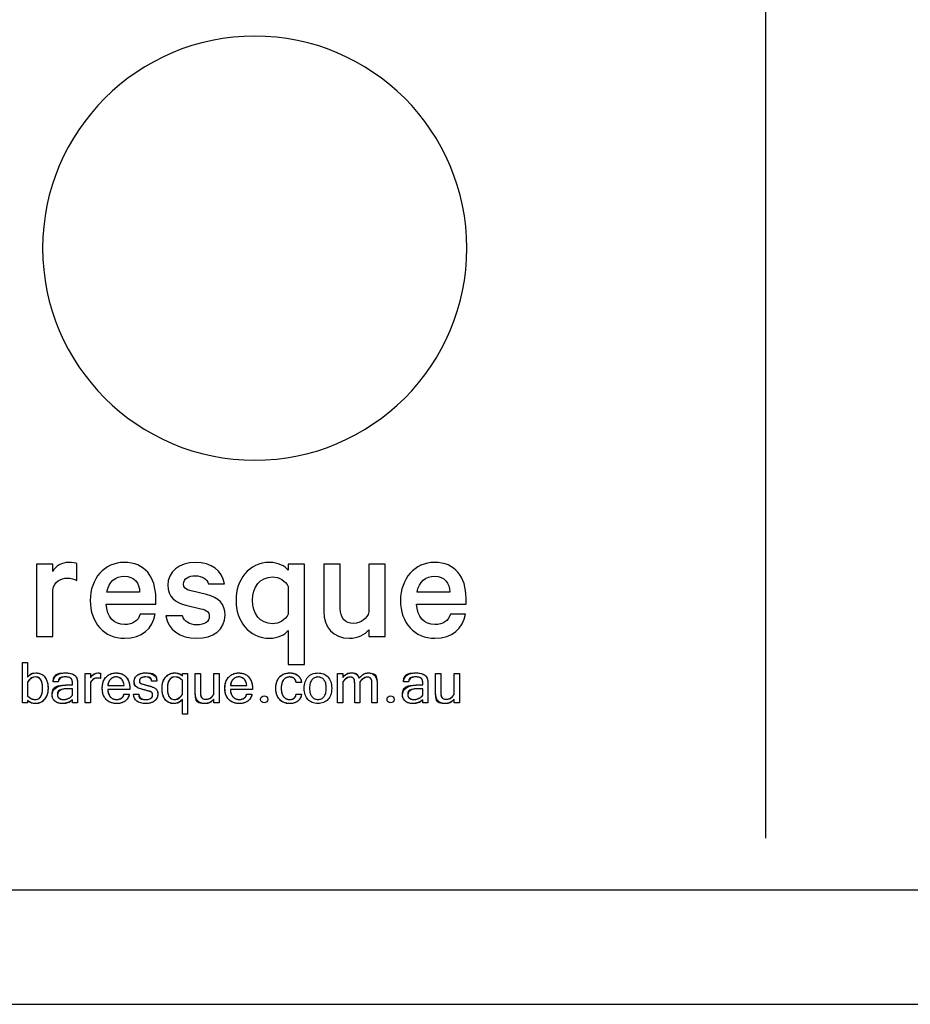
# Model space of a CAD drawing. Units: inches. Extents: x 0 to 11.7, y 0 to 8.3.
# Drawn here: x 1 to 2.5, y 0 to 1.7 of the extents above; entities that cross this region are included whole.
import ezdxf

# ---------------------------------------------------------------- set-up
doc = ezdxf.new("R2010")
doc.units = ezdxf.units.IN
doc.header["$MEASUREMENT"] = 0
doc.layers.add('DV1_0', color=179, linetype='Continuous')
doc.layers.add('FORMAT', color=7, linetype='Continuous')

# ---------------------------------------------------------------- blocks, each defined once
blk = doc.blocks.new('1_BARESQUE_BLACK_LOGO')
at = {"layer": 'DV1_0', "color": 179, "linetype": 'Continuous'}
for p, q in [((8.578, 7.317), (7.781, 7.317)), ((7.781, 7.317), (7.781, 3.776)), ((8.578, 6.95), (8.578, 7.317)), ((9.759, 6.512), (9.759, 7.333)), ((20.854, 7.317), (20.056, 7.317)), ((20.056, 7.317), (20.056, 7.015)), ((20.854, 2.42), (20.854, 7.317)), ((22.592, 7.317), (21.794, 7.317)), ((21.794, 7.317), (21.794, 5.012)), ((22.592, 5.148), (22.592, 7.317)), ((24.786, 7.317), (23.988, 7.317)), ((23.988, 7.317), (23.988, 4.988)), ((24.786, 3.776), (24.786, 7.317)), ((16.164, 6.352), (16.945, 6.352)), ((8.578, 3.776), (8.578, 6.065)), ((12.814, 5.946), (11.21, 5.946)), ((16.068, 5.834), (15.318, 6.009)), ((20.056, 6.217), (20.056, 4.877)), ((27.936, 5.946), (26.333, 5.946)), ((11.187, 5.364), (13.603, 5.364)), ((13.603, 5.364), (13.603, 5.65)), ((15.063, 5.315), (15.797, 5.14)), ((26.309, 5.364), (28.726, 5.364)), ((28.726, 5.364), (28.726, 5.65)), ((13.571, 4.877), (12.838, 4.877)), ((28.694, 4.877), (27.96, 4.877)), ((14.903, 4.797), (14.09, 4.797)), ((20.056, 4.079), (20.056, 2.42)), ((23.988, 4.111), (23.988, 3.776)), ((7.781, 3.776), (8.578, 3.776)), ((23.988, 3.776), (24.786, 3.776)), ((7.101, 0.548), (7.101, 2.518)), ((7.101, 2.518), (7.356, 2.518)), ((7.101, 0.548), (7.101, 2.518)), ((7.101, 2.518), (7.356, 2.518)), ((7.356, 2.518), (7.356, 1.805)), ((7.356, 2.518), (7.356, 1.805)), ((20.056, 2.42), (20.854, 2.42)), ((10.166, 0.548), (10.166, 1.975)), ((10.166, 1.975), (10.421, 1.975)), ((10.166, 0.548), (10.166, 1.975)), ((10.166, 1.975), (10.421, 1.975)), ((10.421, 1.975), (10.421, 1.775)), ((10.421, 1.975), (10.421, 1.775)), ((10.908, 1.996), (10.908, 1.743)), ((10.908, 1.996), (10.908, 1.743)), ((14.902, 1.865), (14.902, 1.975)), ((14.902, 1.975), (15.154, 1.975)), ((14.902, 1.865), (14.902, 1.975)), ((14.902, 1.975), (15.154, 1.975)), ((15.154, 1.975), (15.154, 0)), ((15.154, 1.975), (15.154, 0)), ((15.523, 1.041), (15.523, 1.975)), ((15.523, 1.975), (15.779, 1.975)), ((15.523, 1.041), (15.523, 1.975)), ((15.523, 1.975), (15.779, 1.975)), ((15.779, 1.975), (15.779, 1.051)), ((15.779, 1.975), (15.779, 1.051)), ((16.434, 0.953), (16.434, 1.975)), ((16.434, 1.975), (16.687, 1.975)), ((16.434, 0.953), (16.434, 1.975)), ((16.434, 1.975), (16.687, 1.975)), ((16.687, 1.975), (16.687, 0.548)), ((16.687, 1.975), (16.687, 0.548)), ((22.458, 0.548), (22.458, 1.975)), ((22.458, 1.975), (22.714, 1.975)), ((22.458, 0.548), (22.458, 1.975)), ((22.458, 1.975), (22.714, 1.975)), ((22.714, 1.975), (22.714, 1.792)), ((22.714, 1.975), (22.714, 1.792)), ((27.236, 1.041), (27.236, 1.975)), ((27.236, 1.975), (27.491, 1.975)), ((27.236, 1.041), (27.236, 1.975)), ((27.236, 1.975), (27.491, 1.975)), ((27.491, 1.975), (27.491, 1.051)), ((27.491, 1.975), (27.491, 1.051)), ((28.147, 0.953), (28.147, 1.975)), ((28.147, 1.975), (28.399, 1.975)), ((28.147, 0.953), (28.147, 1.975)), ((28.147, 1.975), (28.399, 1.975)), ((28.399, 1.975), (28.399, 0.548)), ((28.399, 1.975), (28.399, 0.548)), ((7.356, 1.565), (7.356, 0.887)), ((7.356, 1.565), (7.356, 0.887)), ((8.847, 1.566), (8.593, 1.566)), ((8.847, 1.566), (8.593, 1.566)), ((9.791, 1.47), (9.791, 0.548)), ((9.791, 1.47), (9.791, 0.548)), ((10.421, 1.556), (10.421, 0.548)), ((10.421, 1.556), (10.421, 0.548)), ((13.654, 1.608), (13.4, 1.608)), ((13.654, 1.608), (13.4, 1.608)), ((14.902, 0.958), (14.902, 1.636)), ((14.902, 0.958), (14.902, 1.636)), ((20.703, 1.548), (20.44, 1.548)), ((20.703, 1.548), (20.44, 1.548)), ((22.714, 1.57), (22.714, 0.548)), ((22.714, 1.57), (22.714, 0.548)), ((23.297, 0.548), (23.297, 1.47)), ((23.297, 0.548), (23.297, 1.47)), ((23.551, 1.57), (23.551, 0.548)), ((23.551, 1.57), (23.551, 0.548)), ((24.136, 0.548), (24.136, 1.47)), ((24.136, 0.548), (24.136, 1.47)), ((24.39, 1.48), (24.39, 0.548)), ((24.39, 1.48), (24.39, 0.548)), ((25.922, 1.566), (25.668, 1.566)), ((25.922, 1.566), (25.668, 1.566)), ((26.866, 1.47), (26.866, 0.548)), ((26.866, 1.47), (26.866, 0.548)), ((9.539, 1.239), (9.365, 1.239)), ((9.539, 1.239), (9.365, 1.239)), ((9.415, 1.425), (9.539, 1.425)), ((9.415, 1.425), (9.539, 1.425)), ((9.539, 0.924), (9.539, 1.239)), ((9.539, 0.924), (9.539, 1.239)), ((12.333, 1.2), (11.258, 1.2)), ((12.333, 1.2), (11.258, 1.2)), ((11.263, 1.399), (12.066, 1.399)), ((11.263, 1.399), (12.066, 1.399)), ((12.045, 0.974), (12.308, 0.974)), ((12.045, 0.974), (12.308, 0.974)), ((12.333, 1.26), (12.333, 1.2)), ((12.333, 1.26), (12.333, 1.2)), ((12.515, 0.974), (12.77, 0.974)), ((12.515, 0.974), (12.77, 0.974)), ((18.311, 1.2), (17.235, 1.2)), ((18.311, 1.2), (17.235, 1.2)), ((17.241, 1.399), (18.043, 1.399)), ((17.241, 1.399), (18.043, 1.399)), ((18.023, 0.974), (18.285, 0.974)), ((18.023, 0.974), (18.285, 0.974)), ((18.311, 1.26), (18.311, 1.2)), ((18.311, 1.26), (18.311, 1.2)), ((20.44, 0.974), (20.703, 0.974)), ((20.44, 0.974), (20.703, 0.974)), ((26.614, 1.239), (26.44, 1.239)), ((26.614, 1.239), (26.44, 1.239)), ((26.49, 1.425), (26.614, 1.425)), ((26.49, 1.425), (26.614, 1.425)), ((26.614, 0.924), (26.614, 1.239)), ((26.614, 0.924), (26.614, 1.239)), ((7.356, 0.548), (7.101, 0.548)), ((7.356, 0.548), (7.101, 0.548)), ((7.356, 0.658), (7.356, 0.548)), ((7.356, 0.658), (7.356, 0.548)), ((9.539, 0.548), (9.539, 0.695)), ((9.539, 0.548), (9.539, 0.695)), ((9.791, 0.548), (9.539, 0.548)), ((9.791, 0.548), (9.539, 0.548)), ((10.421, 0.548), (10.166, 0.548)), ((10.421, 0.548), (10.166, 0.548)), ((14.902, 0), (14.902, 0.719)), ((14.902, 0), (14.902, 0.719)), ((16.434, 0.548), (16.434, 0.729)), ((16.434, 0.548), (16.434, 0.729)), ((16.687, 0.548), (16.434, 0.548)), ((16.687, 0.548), (16.434, 0.548)), ((22.714, 0.548), (22.458, 0.548)), ((22.714, 0.548), (22.458, 0.548)), ((23.551, 0.548), (23.297, 0.548)), ((23.551, 0.548), (23.297, 0.548)), ((24.39, 0.548), (24.136, 0.548)), ((24.39, 0.548), (24.136, 0.548)), ((26.614, 0.548), (26.614, 0.695)), ((26.614, 0.548), (26.614, 0.695)), ((26.866, 0.548), (26.614, 0.548)), ((26.866, 0.548), (26.614, 0.548)), ((28.147, 0.548), (28.147, 0.729)), ((28.147, 0.548), (28.147, 0.729)), ((28.399, 0.548), (28.147, 0.548)), ((28.399, 0.548), (28.147, 0.548)), ((15.154, 0), (14.902, 0)), ((15.154, 0), (14.902, 0))]:
    blk.add_line(p, q, dxfattribs=at)
for points, knots in [([(18.424, 33.054), (12.723, 33.054), (8.085, 28.416), (8.085, 22.715), (8.085, 17.014), (12.723, 12.376), (18.424, 12.376)], [0, 0, 0, 0, 0.5, 0.5, 0.5, 1, 1, 1, 1]), ([(18.424, 12.376), (24.125, 12.376), (28.763, 17.014), (28.763, 22.715), (28.763, 28.416), (24.125, 33.054), (18.424, 33.054)], [0, 0, 0, 0, 0.5, 0.5, 0.5, 1, 1, 1, 1]), ([(21.021, 1.812), (21.079, 1.876), (21.149, 1.924), (21.232, 1.957), (21.314, 1.99), (21.405, 2.006), (21.505, 2.006)], [0, 0, 0, 0, 0.5, 0.5, 0.5, 1, 1, 1, 1]), ([(21.021, 1.812), (21.079, 1.876), (21.149, 1.924), (21.232, 1.957), (21.314, 1.99), (21.405, 2.006), (21.505, 2.006)], [0, 0, 0, 0, 0.5, 0.5, 0.5, 1, 1, 1, 1]), ([(21.019, 0.708), (20.96, 0.772), (20.915, 0.85), (20.883, 0.942), (20.851, 1.034), (20.836, 1.14), (20.836, 1.26), (20.836, 1.379), (20.852, 1.486), (20.884, 1.578)], [0, 0, 0, 0, 0.333333, 0.333333, 0.333333, 0.666667, 0.666667, 0.666667, 1, 1, 1, 1]), ([(21.019, 0.708), (20.96, 0.772), (20.915, 0.85), (20.883, 0.942), (20.851, 1.034), (20.836, 1.14), (20.836, 1.26), (20.836, 1.379), (20.852, 1.486), (20.884, 1.578)], [0, 0, 0, 0, 0.333333, 0.333333, 0.333333, 0.666667, 0.666667, 0.666667, 1, 1, 1, 1]), ([(21.127, 1.501), (21.106, 1.432), (21.096, 1.352), (21.096, 1.26), (21.096, 1.17), (21.106, 1.091), (21.126, 1.023)], [0, 0, 0, 0, 0.5, 0.5, 0.5, 1, 1, 1, 1]), ([(21.127, 1.501), (21.106, 1.432), (21.096, 1.352), (21.096, 1.26), (21.096, 1.17), (21.106, 1.091), (21.126, 1.023)], [0, 0, 0, 0, 0.5, 0.5, 0.5, 1, 1, 1, 1]), ([(21.341, 1.775), (21.291, 1.752), (21.247, 1.718), (21.211, 1.673), (21.175, 1.627), (21.147, 1.57), (21.127, 1.501)], [0, 0, 0, 0, 0.5, 0.5, 0.5, 1, 1, 1, 1]), ([(21.341, 1.775), (21.291, 1.752), (21.247, 1.718), (21.211, 1.673), (21.175, 1.627), (21.147, 1.57), (21.127, 1.501)], [0, 0, 0, 0, 0.5, 0.5, 0.5, 1, 1, 1, 1]), ([(21.669, 1.775), (21.62, 1.798), (21.565, 1.81), (21.505, 1.81), (21.446, 1.81), (21.391, 1.798), (21.341, 1.775)], [0, 0, 0, 0, 0.5, 0.5, 0.5, 1, 1, 1, 1]), ([(21.669, 1.775), (21.62, 1.798), (21.565, 1.81), (21.505, 1.81), (21.446, 1.81), (21.391, 1.798), (21.341, 1.775)], [0, 0, 0, 0, 0.5, 0.5, 0.5, 1, 1, 1, 1]), ([(21.884, 1.023), (21.903, 1.091), (21.913, 1.17), (21.913, 1.26), (21.913, 1.352), (21.903, 1.432), (21.883, 1.501)], [0, 0, 0, 0, 0.5, 0.5, 0.5, 1, 1, 1, 1]), ([(21.884, 1.023), (21.903, 1.091), (21.913, 1.17), (21.913, 1.26), (21.913, 1.352), (21.903, 1.432), (21.883, 1.501)], [0, 0, 0, 0, 0.5, 0.5, 0.5, 1, 1, 1, 1]), ([(22.128, 1.576), (22.159, 1.484), (22.175, 1.378), (22.175, 1.26), (22.175, 1.143), (22.159, 1.038), (22.128, 0.945)], [0, 0, 0, 0, 0.5, 0.5, 0.5, 1, 1, 1, 1]), ([(22.128, 1.576), (22.159, 1.484), (22.175, 1.378), (22.175, 1.26), (22.175, 1.143), (22.159, 1.038), (22.128, 0.945)], [0, 0, 0, 0, 0.5, 0.5, 0.5, 1, 1, 1, 1]), ([(18.762, 0.599), (18.728, 0.633), (18.711, 0.673), (18.711, 0.72), (18.711, 0.768), (18.728, 0.808), (18.762, 0.842)], [0, 0, 0, 0, 0.5, 0.5, 0.5, 1, 1, 1, 1]), ([(18.762, 0.599), (18.728, 0.633), (18.711, 0.673), (18.711, 0.72), (18.711, 0.768), (18.728, 0.808), (18.762, 0.842)], [0, 0, 0, 0, 0.5, 0.5, 0.5, 1, 1, 1, 1]), ([(18.762, 0.842), (18.796, 0.876), (18.837, 0.893), (18.884, 0.893), (18.931, 0.893), (18.971, 0.876), (19.006, 0.842)], [0, 0, 0, 0, 0.5, 0.5, 0.5, 1, 1, 1, 1]), ([(18.762, 0.842), (18.796, 0.876), (18.837, 0.893), (18.884, 0.893), (18.931, 0.893), (18.971, 0.876), (19.006, 0.842)], [0, 0, 0, 0, 0.5, 0.5, 0.5, 1, 1, 1, 1]), ([(19.057, 0.72), (19.057, 0.673), (19.039, 0.633), (19.006, 0.599), (18.971, 0.565), (18.931, 0.548), (18.884, 0.548), (18.837, 0.548), (18.796, 0.565), (18.762, 0.599)], [0, 0, 0, 0, 0.333333, 0.333333, 0.333333, 0.666667, 0.666667, 0.666667, 1, 1, 1, 1]), ([(19.057, 0.72), (19.057, 0.673), (19.039, 0.633), (19.006, 0.599), (18.971, 0.565), (18.931, 0.548), (18.884, 0.548), (18.837, 0.548), (18.796, 0.565), (18.762, 0.599)], [0, 0, 0, 0, 0.333333, 0.333333, 0.333333, 0.666667, 0.666667, 0.666667, 1, 1, 1, 1]), ([(21.781, 0.565), (21.699, 0.531), (21.607, 0.514), (21.505, 0.514), (21.404, 0.514), (21.312, 0.53), (21.23, 0.564), (21.148, 0.597), (21.077, 0.645), (21.019, 0.708)], [0, 0, 0, 0, 0.333333, 0.333333, 0.333333, 0.666667, 0.666667, 0.666667, 1, 1, 1, 1]), ([(21.781, 0.565), (21.699, 0.531), (21.607, 0.514), (21.505, 0.514), (21.404, 0.514), (21.312, 0.53), (21.23, 0.564), (21.148, 0.597), (21.077, 0.645), (21.019, 0.708)], [0, 0, 0, 0, 0.333333, 0.333333, 0.333333, 0.666667, 0.666667, 0.666667, 1, 1, 1, 1]), ([(24.924, 0.599), (24.89, 0.633), (24.873, 0.673), (24.873, 0.72), (24.873, 0.768), (24.89, 0.808), (24.924, 0.842)], [0, 0, 0, 0, 0.5, 0.5, 0.5, 1, 1, 1, 1]), ([(24.924, 0.599), (24.89, 0.633), (24.873, 0.673), (24.873, 0.72), (24.873, 0.768), (24.89, 0.808), (24.924, 0.842)], [0, 0, 0, 0, 0.5, 0.5, 0.5, 1, 1, 1, 1]), ([(24.924, 0.842), (24.958, 0.876), (24.998, 0.893), (25.045, 0.893), (25.093, 0.893), (25.133, 0.876), (25.167, 0.842)], [0, 0, 0, 0, 0.5, 0.5, 0.5, 1, 1, 1, 1]), ([(24.924, 0.842), (24.958, 0.876), (24.998, 0.893), (25.045, 0.893), (25.093, 0.893), (25.133, 0.876), (25.167, 0.842)], [0, 0, 0, 0, 0.5, 0.5, 0.5, 1, 1, 1, 1]), ([(25.218, 0.72), (25.218, 0.673), (25.201, 0.633), (25.167, 0.599), (25.133, 0.565), (25.093, 0.548), (25.045, 0.548), (24.998, 0.548), (24.958, 0.565), (24.924, 0.599)], [0, 0, 0, 0, 0.333333, 0.333333, 0.333333, 0.666667, 0.666667, 0.666667, 1, 1, 1, 1]), ([(25.218, 0.72), (25.218, 0.673), (25.201, 0.633), (25.167, 0.599), (25.133, 0.565), (25.093, 0.548), (25.045, 0.548), (24.998, 0.548), (24.958, 0.565), (24.924, 0.599)], [0, 0, 0, 0, 0.333333, 0.333333, 0.333333, 0.666667, 0.666667, 0.666667, 1, 1, 1, 1])]:
    blk.add_open_spline(points, degree=3, knots=knots, dxfattribs=at)
for points in [[(9.368, 7.397), (9.025, 7.397), (8.714, 7.214), (8.578, 6.95)], [(9.759, 7.333), (9.703, 7.365), (9.544, 7.397), (9.368, 7.397)], [(12.064, 7.397), (11.099, 7.397), (10.405, 6.6), (10.405, 5.539)], [(13.603, 5.65), (13.603, 6.687), (13.061, 7.397), (12.064, 7.397)], [(15.526, 7.397), (14.752, 7.397), (14.186, 6.927), (14.186, 6.289)], [(16.945, 6.352), (16.826, 6.998), (16.355, 7.397), (15.526, 7.397)], [(19.155, 7.397), (18.118, 7.397), (17.511, 6.536), (17.511, 5.547)], [(20.056, 7.015), (19.896, 7.214), (19.545, 7.397), (19.155, 7.397)], [(27.187, 7.397), (26.221, 7.397), (25.527, 6.6), (25.527, 5.539)], [(28.726, 5.65), (28.726, 6.687), (28.183, 7.397), (27.187, 7.397)], [(11.21, 5.946), (11.306, 6.456), (11.633, 6.727), (12.072, 6.727)], [(12.072, 6.727), (12.558, 6.727), (12.806, 6.377), (12.814, 5.946)], [(14.951, 6.336), (14.951, 6.616), (15.238, 6.743), (15.517, 6.743)], [(15.517, 6.743), (15.885, 6.743), (16.092, 6.584), (16.164, 6.352)], [(26.333, 5.946), (26.429, 6.456), (26.755, 6.727), (27.194, 6.727)], [(27.194, 6.727), (27.681, 6.727), (27.928, 6.377), (27.936, 5.946)], [(8.578, 6.065), (8.658, 6.448), (8.961, 6.631), (9.288, 6.631)], [(9.288, 6.631), (9.456, 6.631), (9.647, 6.592), (9.759, 6.512)], [(14.186, 6.289), (14.186, 5.706), (14.56, 5.435), (15.063, 5.315)], [(15.318, 6.009), (15.063, 6.073), (14.951, 6.177), (14.951, 6.336)], [(18.309, 5.547), (18.309, 6.201), (18.676, 6.687), (19.29, 6.687)], [(19.29, 6.687), (19.617, 6.687), (19.92, 6.496), (20.056, 6.217)], [(16.977, 4.829), (16.977, 5.347), (16.674, 5.69), (16.068, 5.834)], [(10.405, 5.539), (10.405, 4.446), (11.091, 3.696), (12.08, 3.696)], [(12.08, 4.366), (11.569, 4.366), (11.21, 4.741), (11.187, 5.364)], [(17.511, 5.547), (17.511, 4.558), (18.118, 3.696), (19.155, 3.696)], [(19.29, 4.406), (18.676, 4.406), (18.309, 4.892), (18.309, 5.547)], [(25.527, 5.539), (25.527, 4.446), (26.213, 3.696), (27.202, 3.696)], [(27.202, 4.366), (26.692, 4.366), (26.333, 4.741), (26.309, 5.364)], [(12.08, 3.696), (12.933, 3.696), (13.452, 4.175), (13.571, 4.877)], [(12.838, 4.877), (12.75, 4.534), (12.463, 4.366), (12.08, 4.366)], [(15.597, 3.696), (16.395, 3.696), (16.977, 4.127), (16.977, 4.829)], [(15.797, 5.14), (16.092, 5.068), (16.211, 4.964), (16.211, 4.773)], [(20.056, 4.877), (19.92, 4.597), (19.617, 4.406), (19.29, 4.406)], [(21.794, 5.012), (21.794, 4.23), (22.233, 3.696), (23.039, 3.696)], [(23.254, 4.422), (22.799, 4.422), (22.592, 4.709), (22.592, 5.148)], [(23.988, 4.988), (23.9, 4.637), (23.597, 4.422), (23.254, 4.422)], [(27.202, 3.696), (28.056, 3.696), (28.574, 4.175), (28.694, 4.877)], [(27.96, 4.877), (27.872, 4.534), (27.585, 4.366), (27.202, 4.366)], [(14.09, 4.797), (14.194, 4.111), (14.768, 3.696), (15.597, 3.696)], [(15.605, 4.35), (15.254, 4.35), (14.991, 4.502), (14.903, 4.797)], [(16.211, 4.773), (16.211, 4.494), (15.972, 4.35), (15.605, 4.35)], [(19.155, 3.696), (19.545, 3.696), (19.896, 3.88), (20.056, 4.079)], [(23.039, 3.696), (23.454, 3.696), (23.797, 3.888), (23.988, 4.111)], [(7.356, 1.805), (7.468, 1.939), (7.604, 2.006), (7.764, 2.006)], [(7.356, 1.805), (7.468, 1.939), (7.604, 2.006), (7.764, 2.006), (7.857, 2.006), (7.94, 1.989), (8.012, 1.954), (8.085, 1.92), (8.146, 1.871), (8.196, 1.807), (8.246, 1.743), (8.284, 1.666), (8.311, 1.575), (8.337, 1.484), (8.35, 1.384), (8.35, 1.272), (8.35, 1.156), (8.335, 1.051), (8.304, 0.957), (8.274, 0.864), (8.232, 0.784), (8.178, 0.719), (8.124, 0.653), (8.06, 0.603), (7.986, 0.567), (7.912, 0.532), (7.832, 0.514), (7.746, 0.514), (7.593, 0.514), (7.463, 0.562), (7.356, 0.658)], [(7.764, 2.006), (7.857, 2.006), (7.94, 1.989), (8.012, 1.954)], [(8.012, 1.954), (8.085, 1.92), (8.146, 1.871), (8.196, 1.807)], [(8.593, 1.566), (8.612, 1.86), (8.817, 2.006), (9.209, 2.006)], [(8.593, 1.566), (8.612, 1.86), (8.817, 2.006), (9.209, 2.006), (9.392, 2.006), (9.535, 1.97), (9.638, 1.898), (9.74, 1.826), (9.791, 1.684), (9.791, 1.47)], [(9.209, 2.006), (9.392, 2.006), (9.535, 1.97), (9.638, 1.898)], [(10.421, 1.775), (10.526, 1.929), (10.649, 2.006), (10.792, 2.006)], [(10.421, 1.775), (10.526, 1.929), (10.649, 2.006), (10.792, 2.006), (10.828, 2.006), (10.867, 2.003), (10.908, 1.996)], [(10.792, 2.006), (10.828, 2.006), (10.867, 2.003), (10.908, 1.996)], [(11.692, 0.514), (11.587, 0.514), (11.491, 0.531), (11.406, 0.565), (11.32, 0.598), (11.247, 0.647), (11.186, 0.711), (11.125, 0.775), (11.078, 0.853), (11.044, 0.945), (11.011, 1.038), (10.994, 1.143), (10.994, 1.26), (10.994, 1.377), (11.011, 1.482), (11.043, 1.574), (11.076, 1.667), (11.122, 1.745), (11.181, 1.809), (11.239, 1.872), (11.31, 1.921), (11.392, 1.955), (11.474, 1.989), (11.565, 2.006), (11.664, 2.006), (11.765, 2.006), (11.857, 1.99), (11.939, 1.956), (12.021, 1.923), (12.092, 1.874), (12.151, 1.81), (12.209, 1.747), (12.255, 1.668), (12.286, 1.576), (12.318, 1.484), (12.333, 1.378), (12.333, 1.26)], [(11.181, 1.809), (11.239, 1.872), (11.31, 1.921), (11.392, 1.955)], [(11.392, 1.955), (11.474, 1.989), (11.565, 2.006), (11.664, 2.006)], [(11.664, 2.006), (11.765, 2.006), (11.857, 1.99), (11.939, 1.956)], [(11.939, 1.956), (12.021, 1.923), (12.092, 1.874), (12.151, 1.81)], [(12.77, 0.974), (12.77, 0.8), (12.888, 0.713), (13.124, 0.713), (13.23, 0.713), (13.31, 0.736), (13.366, 0.779), (13.421, 0.823), (13.449, 0.877), (13.449, 0.943), (13.449, 0.975), (13.443, 1.001), (13.432, 1.022), (13.421, 1.043), (13.4, 1.061), (13.37, 1.078), (13.339, 1.095), (13.297, 1.111), (13.243, 1.126), (13.189, 1.142), (13.119, 1.16), (13.032, 1.181), (12.863, 1.224), (12.741, 1.271), (12.665, 1.322), (12.588, 1.375), (12.549, 1.466), (12.549, 1.596), (12.549, 1.656), (12.562, 1.71), (12.587, 1.76), (12.612, 1.81), (12.649, 1.853), (12.695, 1.89), (12.742, 1.926), (12.798, 1.954), (12.863, 1.975), (12.929, 1.996), (13.001, 2.006), (13.081, 2.006), (13.454, 2.006), (13.645, 1.873), (13.654, 1.608)], [(12.695, 1.89), (12.742, 1.926), (12.798, 1.954), (12.863, 1.975)], [(12.863, 1.975), (12.929, 1.996), (13.001, 2.006), (13.081, 2.006)], [(13.081, 2.006), (13.454, 2.006), (13.645, 1.873), (13.654, 1.608)], [(14.902, 0.719), (14.788, 0.582), (14.652, 0.514), (14.493, 0.514), (14.399, 0.514), (14.316, 0.531), (14.243, 0.566), (14.17, 0.601), (14.109, 0.651), (14.059, 0.715), (14.009, 0.78), (13.971, 0.857), (13.945, 0.947), (13.919, 1.037), (13.906, 1.138), (13.906, 1.25), (13.906, 1.366), (13.921, 1.47), (13.952, 1.563), (13.982, 1.656), (14.024, 1.736), (14.078, 1.801), (14.131, 1.867), (14.195, 1.917), (14.269, 1.953), (14.344, 1.988), (14.424, 2.006), (14.51, 2.006), (14.665, 2.006), (14.796, 1.959), (14.902, 1.865)], [(14.078, 1.801), (14.131, 1.867), (14.195, 1.917), (14.269, 1.953)], [(14.269, 1.953), (14.344, 1.988), (14.424, 2.006), (14.51, 2.006)], [(14.51, 2.006), (14.665, 2.006), (14.796, 1.959), (14.902, 1.865)], [(17.669, 0.514), (17.564, 0.514), (17.469, 0.531), (17.383, 0.565), (17.297, 0.598), (17.224, 0.647), (17.163, 0.711), (17.102, 0.775), (17.055, 0.853), (17.022, 0.945), (16.988, 1.038), (16.972, 1.143), (16.972, 1.26), (16.972, 1.377), (16.988, 1.482), (17.02, 1.574), (17.054, 1.667), (17.099, 1.745), (17.158, 1.809), (17.217, 1.872), (17.287, 1.921), (17.369, 1.955), (17.451, 1.989), (17.542, 2.006), (17.641, 2.006), (17.742, 2.006), (17.834, 1.99), (17.916, 1.956), (17.999, 1.923), (18.069, 1.874), (18.128, 1.81), (18.187, 1.747), (18.232, 1.668), (18.263, 1.576), (18.295, 1.484), (18.311, 1.378), (18.311, 1.26)], [(17.158, 1.809), (17.217, 1.872), (17.287, 1.921), (17.369, 1.955)], [(17.369, 1.955), (17.451, 1.989), (17.542, 2.006), (17.641, 2.006)], [(17.641, 2.006), (17.742, 2.006), (17.834, 1.99), (17.916, 1.956)], [(17.916, 1.956), (17.999, 1.923), (18.069, 1.874), (18.128, 1.81)], [(20.126, 0.514), (20.025, 0.514), (19.933, 0.53), (19.851, 0.564), (19.769, 0.597), (19.698, 0.645), (19.64, 0.708), (19.581, 0.772), (19.536, 0.85), (19.504, 0.942), (19.472, 1.034), (19.457, 1.14), (19.457, 1.26), (19.457, 1.379), (19.473, 1.486), (19.505, 1.578), (19.537, 1.67), (19.583, 1.748), (19.642, 1.812), (19.7, 1.876), (19.77, 1.924), (19.853, 1.957), (19.935, 1.99), (20.026, 2.006), (20.126, 2.006), (20.203, 2.006), (20.275, 1.996), (20.342, 1.976), (20.409, 1.956), (20.467, 1.926), (20.517, 1.888), (20.567, 1.85), (20.609, 1.801), (20.641, 1.744), (20.673, 1.687), (20.694, 1.621), (20.703, 1.548)], [(19.642, 1.812), (19.7, 1.876), (19.77, 1.924), (19.853, 1.957)], [(19.853, 1.957), (19.935, 1.99), (20.026, 2.006), (20.126, 2.006)], [(20.126, 2.006), (20.203, 2.006), (20.275, 1.996), (20.342, 1.976)], [(20.342, 1.976), (20.409, 1.956), (20.467, 1.926), (20.517, 1.888)], [(21.505, 2.006), (21.607, 2.006), (21.699, 1.99), (21.781, 1.956)], [(21.505, 2.006), (21.607, 2.006), (21.699, 1.99), (21.781, 1.956)], [(21.781, 1.956), (21.863, 1.923), (21.934, 1.874), (21.992, 1.81)], [(21.781, 1.956), (21.863, 1.923), (21.934, 1.874), (21.992, 1.81)], [(22.714, 1.792), (22.832, 1.935), (22.965, 2.006), (23.112, 2.006)], [(22.714, 1.792), (22.832, 1.935), (22.965, 2.006), (23.112, 2.006), (23.322, 2.006), (23.455, 1.921), (23.513, 1.749), (23.561, 1.805), (23.605, 1.85), (23.646, 1.886), (23.686, 1.921), (23.723, 1.946), (23.756, 1.961), (23.823, 1.991), (23.888, 2.006), (23.951, 2.006), (24.243, 2.006), (24.39, 1.831), (24.39, 1.48)], [(23.112, 2.006), (23.322, 2.006), (23.455, 1.921), (23.513, 1.749)], [(23.646, 1.886), (23.686, 1.921), (23.723, 1.946), (23.756, 1.961)], [(23.756, 1.961), (23.823, 1.991), (23.888, 2.006), (23.951, 2.006)], [(23.951, 2.006), (24.243, 2.006), (24.39, 1.831), (24.39, 1.48)], [(25.668, 1.566), (25.687, 1.86), (25.892, 2.006), (26.284, 2.006)], [(25.668, 1.566), (25.687, 1.86), (25.892, 2.006), (26.284, 2.006), (26.467, 2.006), (26.61, 1.97), (26.713, 1.898), (26.815, 1.826), (26.866, 1.684), (26.866, 1.47)], [(26.284, 2.006), (26.467, 2.006), (26.61, 1.97), (26.713, 1.898)], [(7.741, 1.81), (7.601, 1.81), (7.472, 1.728), (7.356, 1.565)], [(7.356, 0.887), (7.464, 0.772), (7.589, 0.713), (7.731, 0.713), (7.841, 0.713), (7.928, 0.76), (7.992, 0.853), (8.056, 0.946), (8.088, 1.086), (8.088, 1.272), (8.088, 1.449), (8.058, 1.583), (7.997, 1.674), (7.937, 1.764), (7.851, 1.81), (7.741, 1.81), (7.601, 1.81), (7.472, 1.728), (7.356, 1.565)], [(7.997, 1.674), (7.937, 1.764), (7.851, 1.81), (7.741, 1.81)], [(8.088, 1.272), (8.088, 1.449), (8.058, 1.583), (7.997, 1.674)], [(8.196, 1.807), (8.246, 1.743), (8.284, 1.666), (8.311, 1.575)], [(8.311, 1.575), (8.337, 1.484), (8.35, 1.384), (8.35, 1.272)], [(9.196, 1.81), (8.97, 1.81), (8.854, 1.729), (8.847, 1.566)], [(9.539, 1.425), (9.539, 1.478), (9.538, 1.522), (9.537, 1.558), (9.535, 1.594), (9.531, 1.624), (9.524, 1.65), (9.517, 1.675), (9.506, 1.696), (9.492, 1.713), (9.477, 1.73), (9.457, 1.747), (9.432, 1.763), (9.382, 1.794), (9.303, 1.81), (9.196, 1.81), (8.97, 1.81), (8.854, 1.729), (8.847, 1.566)], [(9.432, 1.763), (9.382, 1.794), (9.303, 1.81), (9.196, 1.81)], [(9.492, 1.713), (9.477, 1.73), (9.457, 1.747), (9.432, 1.763)], [(9.524, 1.65), (9.517, 1.675), (9.506, 1.696), (9.492, 1.713)], [(9.537, 1.558), (9.535, 1.594), (9.531, 1.624), (9.524, 1.65)], [(9.539, 1.425), (9.539, 1.478), (9.538, 1.522), (9.537, 1.558)], [(9.638, 1.898), (9.74, 1.826), (9.791, 1.684), (9.791, 1.47)], [(10.752, 1.76), (10.625, 1.76), (10.514, 1.692), (10.421, 1.556)], [(10.908, 1.743), (10.873, 1.754), (10.822, 1.76), (10.752, 1.76), (10.625, 1.76), (10.514, 1.692), (10.421, 1.556)], [(10.908, 1.743), (10.873, 1.754), (10.822, 1.76), (10.752, 1.76)], [(10.994, 1.26), (10.994, 1.377), (11.011, 1.482), (11.043, 1.574)], [(11.043, 1.574), (11.076, 1.667), (11.122, 1.745), (11.181, 1.809)], [(12.066, 1.399), (12.045, 1.537), (11.999, 1.64), (11.928, 1.708), (11.857, 1.776), (11.768, 1.81), (11.664, 1.81), (11.613, 1.81), (11.566, 1.801), (11.522, 1.785), (11.479, 1.768), (11.439, 1.743), (11.404, 1.709), (11.369, 1.675), (11.34, 1.632), (11.315, 1.581), (11.291, 1.529), (11.274, 1.468), (11.263, 1.399)], [(11.315, 1.581), (11.291, 1.529), (11.274, 1.468), (11.263, 1.399)], [(11.404, 1.709), (11.369, 1.675), (11.34, 1.632), (11.315, 1.581)], [(11.522, 1.785), (11.479, 1.768), (11.439, 1.743), (11.404, 1.709)], [(11.664, 1.81), (11.613, 1.81), (11.566, 1.801), (11.522, 1.785)], [(11.928, 1.708), (11.857, 1.776), (11.768, 1.81), (11.664, 1.81)], [(12.066, 1.399), (12.045, 1.537), (11.999, 1.64), (11.928, 1.708)], [(12.151, 1.81), (12.209, 1.747), (12.255, 1.668), (12.286, 1.576)], [(12.286, 1.576), (12.318, 1.484), (12.333, 1.378), (12.333, 1.26)], [(12.549, 1.596), (12.549, 1.656), (12.562, 1.71), (12.587, 1.76)], [(12.665, 1.322), (12.588, 1.375), (12.549, 1.466), (12.549, 1.596)], [(12.587, 1.76), (12.612, 1.81), (12.649, 1.853), (12.695, 1.89)], [(13.4, 1.608), (13.391, 1.743), (13.29, 1.81), (13.098, 1.81), (13.057, 1.81), (13.018, 1.806), (12.982, 1.798), (12.947, 1.789), (12.916, 1.778), (12.888, 1.762), (12.862, 1.747), (12.84, 1.727), (12.825, 1.703), (12.809, 1.679), (12.801, 1.651), (12.801, 1.62), (12.801, 1.563), (12.823, 1.522), (12.867, 1.498), (12.91, 1.473), (13.018, 1.441), (13.19, 1.399), (13.277, 1.379), (13.353, 1.356), (13.417, 1.332), (13.481, 1.307), (13.533, 1.281), (13.575, 1.253), (13.617, 1.226), (13.649, 1.189), (13.669, 1.141), (13.69, 1.093), (13.7, 1.035), (13.7, 0.967), (13.7, 0.903), (13.687, 0.843), (13.66, 0.787), (13.633, 0.731), (13.594, 0.683), (13.544, 0.643), (13.494, 0.603), (13.434, 0.571), (13.364, 0.548), (13.294, 0.525), (13.215, 0.514), (13.128, 0.514)], [(12.825, 1.703), (12.809, 1.679), (12.801, 1.651), (12.801, 1.62)], [(12.801, 1.62), (12.801, 1.563), (12.823, 1.522), (12.867, 1.498)], [(12.888, 1.762), (12.862, 1.747), (12.84, 1.727), (12.825, 1.703)], [(12.867, 1.498), (12.91, 1.473), (13.018, 1.441), (13.19, 1.399)], [(12.982, 1.798), (12.947, 1.789), (12.916, 1.778), (12.888, 1.762)], [(13.098, 1.81), (13.057, 1.81), (13.018, 1.806), (12.982, 1.798)], [(13.4, 1.608), (13.391, 1.743), (13.29, 1.81), (13.098, 1.81)], [(13.906, 1.25), (13.906, 1.366), (13.921, 1.47), (13.952, 1.563)], [(13.952, 1.563), (13.982, 1.656), (14.024, 1.736), (14.078, 1.801)], [(14.902, 1.636), (14.792, 1.751), (14.666, 1.81), (14.526, 1.81), (14.416, 1.81), (14.329, 1.763), (14.264, 1.669), (14.199, 1.575), (14.167, 1.436), (14.167, 1.25), (14.167, 1.074), (14.197, 0.941), (14.259, 0.85), (14.321, 0.759), (14.406, 0.713), (14.515, 0.713), (14.654, 0.713), (14.783, 0.795), (14.902, 0.958)], [(14.264, 1.669), (14.199, 1.575), (14.167, 1.436), (14.167, 1.25)], [(14.526, 1.81), (14.416, 1.81), (14.329, 1.763), (14.264, 1.669)], [(14.902, 1.636), (14.792, 1.751), (14.666, 1.81), (14.526, 1.81)], [(16.972, 1.26), (16.972, 1.377), (16.988, 1.482), (17.02, 1.574)], [(17.02, 1.574), (17.054, 1.667), (17.099, 1.745), (17.158, 1.809)], [(18.043, 1.399), (18.023, 1.537), (17.977, 1.64), (17.905, 1.708), (17.834, 1.776), (17.746, 1.81), (17.641, 1.81), (17.59, 1.81), (17.543, 1.801), (17.5, 1.785), (17.456, 1.768), (17.416, 1.743), (17.381, 1.709), (17.346, 1.675), (17.317, 1.632), (17.292, 1.581), (17.268, 1.529), (17.251, 1.468), (17.241, 1.399)], [(17.292, 1.581), (17.268, 1.529), (17.251, 1.468), (17.241, 1.399)], [(17.381, 1.709), (17.346, 1.675), (17.317, 1.632), (17.292, 1.581)], [(17.5, 1.785), (17.456, 1.768), (17.416, 1.743), (17.381, 1.709)], [(17.641, 1.81), (17.59, 1.81), (17.543, 1.801), (17.5, 1.785)], [(17.905, 1.708), (17.834, 1.776), (17.746, 1.81), (17.641, 1.81)], [(18.043, 1.399), (18.023, 1.537), (17.977, 1.64), (17.905, 1.708)], [(18.128, 1.81), (18.187, 1.747), (18.232, 1.668), (18.263, 1.576)], [(18.263, 1.576), (18.295, 1.484), (18.311, 1.378), (18.311, 1.26)], [(19.457, 1.26), (19.457, 1.379), (19.473, 1.486), (19.505, 1.578)], [(19.505, 1.578), (19.537, 1.67), (19.583, 1.748), (19.642, 1.812)], [(20.44, 1.548), (20.438, 1.59), (20.428, 1.628), (20.411, 1.661), (20.394, 1.693), (20.371, 1.72), (20.343, 1.743), (20.315, 1.764), (20.282, 1.781), (20.245, 1.792), (20.207, 1.804), (20.168, 1.81), (20.126, 1.81), (20.067, 1.81), (20.012, 1.798), (19.962, 1.775), (19.912, 1.752), (19.868, 1.718), (19.832, 1.673), (19.796, 1.627), (19.768, 1.57), (19.748, 1.501), (19.727, 1.432), (19.717, 1.352), (19.717, 1.26), (19.717, 1.17), (19.727, 1.091), (19.747, 1.023), (19.766, 0.955), (19.794, 0.897), (19.83, 0.851), (19.866, 0.805), (19.91, 0.771), (19.96, 0.748), (20.01, 0.725), (20.065, 0.713), (20.126, 0.713), (20.168, 0.713), (20.207, 0.719), (20.245, 0.73), (20.282, 0.741), (20.315, 0.757), (20.343, 0.779), (20.371, 0.801), (20.394, 0.828), (20.411, 0.861), (20.428, 0.894), (20.438, 0.931), (20.44, 0.974)], [(19.748, 1.501), (19.727, 1.432), (19.717, 1.352), (19.717, 1.26)], [(19.832, 1.673), (19.796, 1.627), (19.768, 1.57), (19.748, 1.501)], [(19.962, 1.775), (19.912, 1.752), (19.868, 1.718), (19.832, 1.673)], [(20.126, 1.81), (20.067, 1.81), (20.012, 1.798), (19.962, 1.775)], [(20.245, 1.792), (20.207, 1.804), (20.168, 1.81), (20.126, 1.81)], [(20.343, 1.743), (20.315, 1.764), (20.282, 1.781), (20.245, 1.792)], [(20.411, 1.661), (20.394, 1.693), (20.371, 1.72), (20.343, 1.743)], [(20.44, 1.548), (20.438, 1.59), (20.428, 1.628), (20.411, 1.661)], [(20.517, 1.888), (20.567, 1.85), (20.609, 1.801), (20.641, 1.744)], [(20.641, 1.744), (20.673, 1.687), (20.694, 1.621), (20.703, 1.548)], [(20.884, 1.578), (20.916, 1.67), (20.962, 1.748), (21.021, 1.812)], [(20.884, 1.578), (20.916, 1.67), (20.962, 1.748), (21.021, 1.812)], [(21.798, 1.673), (21.762, 1.718), (21.719, 1.752), (21.669, 1.775)], [(21.798, 1.673), (21.762, 1.718), (21.719, 1.752), (21.669, 1.775)], [(21.883, 1.501), (21.863, 1.57), (21.834, 1.627), (21.798, 1.673)], [(21.883, 1.501), (21.863, 1.57), (21.834, 1.627), (21.798, 1.673)], [(21.992, 1.81), (22.051, 1.747), (22.096, 1.668), (22.128, 1.576)], [(21.992, 1.81), (22.051, 1.747), (22.096, 1.668), (22.128, 1.576)], [(23.075, 1.798), (22.951, 1.798), (22.831, 1.722), (22.714, 1.57)], [(23.297, 1.47), (23.297, 1.589), (23.28, 1.673), (23.246, 1.723), (23.212, 1.773), (23.155, 1.798), (23.075, 1.798), (22.951, 1.798), (22.831, 1.722), (22.714, 1.57)], [(23.246, 1.723), (23.212, 1.773), (23.155, 1.798), (23.075, 1.798)], [(23.297, 1.47), (23.297, 1.589), (23.28, 1.673), (23.246, 1.723)], [(23.513, 1.749), (23.561, 1.805), (23.605, 1.85), (23.646, 1.886)], [(23.913, 1.798), (23.79, 1.798), (23.669, 1.722), (23.551, 1.57)], [(24.136, 1.47), (24.136, 1.589), (24.119, 1.673), (24.085, 1.723), (24.051, 1.773), (23.994, 1.798), (23.913, 1.798), (23.79, 1.798), (23.669, 1.722), (23.551, 1.57)], [(24.085, 1.723), (24.051, 1.773), (23.994, 1.798), (23.913, 1.798)], [(24.136, 1.47), (24.136, 1.589), (24.119, 1.673), (24.085, 1.723)], [(26.271, 1.81), (26.045, 1.81), (25.929, 1.729), (25.922, 1.566)], [(26.614, 1.425), (26.614, 1.478), (26.613, 1.522), (26.612, 1.558), (26.61, 1.594), (26.605, 1.624), (26.599, 1.65), (26.592, 1.675), (26.581, 1.696), (26.567, 1.713), (26.552, 1.73), (26.532, 1.747), (26.507, 1.763), (26.457, 1.794), (26.378, 1.81), (26.271, 1.81), (26.045, 1.81), (25.929, 1.729), (25.922, 1.566)], [(26.507, 1.763), (26.457, 1.794), (26.378, 1.81), (26.271, 1.81)], [(26.567, 1.713), (26.552, 1.73), (26.532, 1.747), (26.507, 1.763)], [(26.599, 1.65), (26.592, 1.675), (26.581, 1.696), (26.567, 1.713)], [(26.612, 1.558), (26.61, 1.594), (26.605, 1.624), (26.599, 1.65)], [(26.614, 1.425), (26.614, 1.478), (26.613, 1.522), (26.612, 1.558)], [(26.713, 1.898), (26.815, 1.826), (26.866, 1.684), (26.866, 1.47)], [(7.992, 0.853), (8.056, 0.946), (8.088, 1.086), (8.088, 1.272)], [(8.35, 1.272), (8.35, 1.156), (8.335, 1.051), (8.304, 0.957)], [(8.552, 0.926), (8.552, 1.259), (8.84, 1.425), (9.415, 1.425)], [(9.539, 0.695), (9.408, 0.574), (9.241, 0.514), (9.039, 0.514), (8.969, 0.514), (8.904, 0.524), (8.844, 0.544), (8.784, 0.564), (8.732, 0.592), (8.689, 0.628), (8.646, 0.665), (8.612, 0.708), (8.588, 0.758), (8.564, 0.809), (8.552, 0.865), (8.552, 0.926), (8.552, 1.259), (8.84, 1.425), (9.415, 1.425)], [(9.365, 1.239), (8.997, 1.239), (8.813, 1.139), (8.813, 0.939)], [(9.365, 1.239), (8.997, 1.239), (8.813, 1.139), (8.813, 0.939), (8.813, 0.867), (8.839, 0.811), (8.893, 0.772), (8.946, 0.733), (9.019, 0.713), (9.111, 0.713), (9.153, 0.713), (9.194, 0.718), (9.235, 0.728), (9.276, 0.738), (9.315, 0.752), (9.353, 0.77), (9.391, 0.789), (9.425, 0.811), (9.457, 0.837), (9.489, 0.863), (9.516, 0.892), (9.539, 0.924)], [(11.044, 0.945), (11.011, 1.038), (10.994, 1.143), (10.994, 1.26)], [(11.258, 1.2), (11.264, 1.116), (11.279, 1.043), (11.303, 0.983)], [(11.258, 1.2), (11.264, 1.116), (11.279, 1.043), (11.303, 0.983), (11.327, 0.922), (11.358, 0.871), (11.397, 0.832), (11.436, 0.792), (11.48, 0.762), (11.53, 0.743), (11.58, 0.723), (11.634, 0.713), (11.692, 0.713), (11.735, 0.713), (11.778, 0.719), (11.819, 0.731), (11.861, 0.742), (11.898, 0.759), (11.93, 0.781), (11.963, 0.803), (11.99, 0.83), (12.011, 0.863), (12.032, 0.895), (12.043, 0.933), (12.045, 0.974)], [(11.303, 0.983), (11.327, 0.922), (11.358, 0.871), (11.397, 0.832)], [(12.308, 0.974), (12.297, 0.9), (12.275, 0.835), (12.239, 0.777), (12.204, 0.72), (12.159, 0.671), (12.105, 0.633), (12.05, 0.594), (11.988, 0.564), (11.918, 0.544), (11.847, 0.524), (11.772, 0.514), (11.692, 0.514)], [(12.011, 0.863), (12.032, 0.895), (12.043, 0.933), (12.045, 0.974)], [(12.308, 0.974), (12.297, 0.9), (12.275, 0.835), (12.239, 0.777)], [(13.128, 0.514), (12.736, 0.514), (12.532, 0.667), (12.515, 0.974)], [(13.128, 0.514), (12.736, 0.514), (12.532, 0.667), (12.515, 0.974)], [(13.032, 1.181), (12.863, 1.224), (12.741, 1.271), (12.665, 1.322)], [(12.77, 0.974), (12.77, 0.8), (12.888, 0.713), (13.124, 0.713)], [(13.243, 1.126), (13.189, 1.142), (13.119, 1.16), (13.032, 1.181)], [(13.19, 1.399), (13.277, 1.379), (13.353, 1.356), (13.417, 1.332)], [(13.37, 1.078), (13.339, 1.095), (13.297, 1.111), (13.243, 1.126)], [(13.432, 1.022), (13.421, 1.043), (13.4, 1.061), (13.37, 1.078)], [(13.417, 1.332), (13.481, 1.307), (13.533, 1.281), (13.575, 1.253)], [(13.449, 0.943), (13.449, 0.975), (13.443, 1.001), (13.432, 1.022)], [(13.575, 1.253), (13.617, 1.226), (13.649, 1.189), (13.669, 1.141)], [(13.7, 0.967), (13.7, 0.903), (13.687, 0.843), (13.66, 0.787)], [(13.669, 1.141), (13.69, 1.093), (13.7, 1.035), (13.7, 0.967)], [(13.945, 0.947), (13.919, 1.037), (13.906, 1.138), (13.906, 1.25)], [(14.167, 1.25), (14.167, 1.074), (14.197, 0.941), (14.259, 0.85)], [(16.007, 0.514), (15.684, 0.514), (15.523, 0.689), (15.523, 1.041)], [(16.434, 0.729), (16.307, 0.585), (16.164, 0.514), (16.007, 0.514), (15.684, 0.514), (15.523, 0.689), (15.523, 1.041)], [(15.779, 1.051), (15.779, 0.935), (15.799, 0.852), (15.84, 0.801)], [(15.779, 1.051), (15.779, 0.935), (15.799, 0.852), (15.84, 0.801), (15.881, 0.749), (15.949, 0.724), (16.044, 0.724), (16.186, 0.724), (16.316, 0.8), (16.434, 0.953)], [(17.022, 0.945), (16.988, 1.038), (16.972, 1.143), (16.972, 1.26)], [(17.235, 1.2), (17.241, 1.116), (17.256, 1.043), (17.28, 0.983)], [(17.235, 1.2), (17.241, 1.116), (17.256, 1.043), (17.28, 0.983), (17.304, 0.922), (17.336, 0.871), (17.374, 0.832), (17.413, 0.792), (17.457, 0.762), (17.507, 0.743), (17.557, 0.723), (17.611, 0.713), (17.669, 0.713), (17.712, 0.713), (17.755, 0.719), (17.796, 0.731), (17.838, 0.742), (17.875, 0.759), (17.908, 0.781), (17.941, 0.803), (17.967, 0.83), (17.988, 0.863), (18.009, 0.895), (18.02, 0.933), (18.023, 0.974)], [(17.28, 0.983), (17.304, 0.922), (17.336, 0.871), (17.374, 0.832)], [(18.285, 0.974), (18.275, 0.9), (18.252, 0.835), (18.217, 0.777), (18.181, 0.72), (18.137, 0.671), (18.082, 0.633), (18.027, 0.594), (17.965, 0.564), (17.895, 0.544), (17.825, 0.524), (17.749, 0.514), (17.669, 0.514)], [(17.988, 0.863), (18.009, 0.895), (18.02, 0.933), (18.023, 0.974)], [(18.285, 0.974), (18.275, 0.9), (18.252, 0.835), (18.217, 0.777)], [(19.504, 0.942), (19.472, 1.034), (19.457, 1.14), (19.457, 1.26)], [(19.717, 1.26), (19.717, 1.17), (19.727, 1.091), (19.747, 1.023)], [(19.747, 1.023), (19.766, 0.955), (19.794, 0.897), (19.83, 0.851)], [(20.703, 0.974), (20.694, 0.899), (20.673, 0.833), (20.641, 0.777), (20.609, 0.72), (20.567, 0.671), (20.517, 0.633), (20.467, 0.594), (20.409, 0.564), (20.342, 0.544), (20.275, 0.524), (20.203, 0.514), (20.126, 0.514)], [(20.411, 0.861), (20.428, 0.894), (20.438, 0.931), (20.44, 0.974)], [(20.703, 0.974), (20.694, 0.899), (20.673, 0.833), (20.641, 0.777)], [(21.126, 1.023), (21.145, 0.955), (21.173, 0.897), (21.209, 0.851)], [(21.126, 1.023), (21.145, 0.955), (21.173, 0.897), (21.209, 0.851)], [(21.8, 0.851), (21.836, 0.897), (21.864, 0.955), (21.884, 1.023)], [(21.8, 0.851), (21.836, 0.897), (21.864, 0.955), (21.884, 1.023)], [(25.627, 0.926), (25.627, 1.259), (25.915, 1.425), (26.49, 1.425)], [(26.614, 0.695), (26.483, 0.574), (26.316, 0.514), (26.113, 0.514), (26.044, 0.514), (25.978, 0.524), (25.918, 0.544), (25.859, 0.564), (25.807, 0.592), (25.764, 0.628), (25.721, 0.665), (25.687, 0.708), (25.663, 0.758), (25.639, 0.809), (25.627, 0.865), (25.627, 0.926), (25.627, 1.259), (25.915, 1.425), (26.49, 1.425)], [(26.44, 1.239), (26.071, 1.239), (25.887, 1.139), (25.887, 0.939)], [(26.44, 1.239), (26.071, 1.239), (25.887, 1.139), (25.887, 0.939), (25.887, 0.867), (25.914, 0.811), (25.968, 0.772), (26.021, 0.733), (26.094, 0.713), (26.186, 0.713), (26.228, 0.713), (26.269, 0.718), (26.31, 0.728), (26.351, 0.738), (26.39, 0.752), (26.428, 0.77), (26.466, 0.789), (26.5, 0.811), (26.532, 0.837), (26.564, 0.863), (26.591, 0.892), (26.614, 0.924)], [(27.719, 0.514), (27.397, 0.514), (27.236, 0.689), (27.236, 1.041)], [(28.147, 0.729), (28.019, 0.585), (27.876, 0.514), (27.719, 0.514), (27.397, 0.514), (27.236, 0.689), (27.236, 1.041)], [(27.491, 1.051), (27.491, 0.935), (27.511, 0.852), (27.552, 0.801)], [(27.491, 1.051), (27.491, 0.935), (27.511, 0.852), (27.552, 0.801), (27.593, 0.749), (27.661, 0.724), (27.757, 0.724), (27.898, 0.724), (28.028, 0.8), (28.147, 0.953)], [(7.356, 0.887), (7.464, 0.772), (7.589, 0.713), (7.731, 0.713)], [(7.746, 0.514), (7.593, 0.514), (7.463, 0.562), (7.356, 0.658)], [(7.731, 0.713), (7.841, 0.713), (7.928, 0.76), (7.992, 0.853)], [(7.986, 0.567), (7.912, 0.532), (7.832, 0.514), (7.746, 0.514)], [(8.178, 0.719), (8.124, 0.653), (8.06, 0.603), (7.986, 0.567)], [(8.304, 0.957), (8.274, 0.864), (8.232, 0.784), (8.178, 0.719)], [(8.588, 0.758), (8.564, 0.809), (8.552, 0.865), (8.552, 0.926)], [(8.689, 0.628), (8.646, 0.665), (8.612, 0.708), (8.588, 0.758)], [(8.844, 0.544), (8.784, 0.564), (8.732, 0.592), (8.689, 0.628)], [(8.813, 0.939), (8.813, 0.867), (8.839, 0.811), (8.893, 0.772)], [(9.039, 0.514), (8.969, 0.514), (8.904, 0.524), (8.844, 0.544)], [(8.893, 0.772), (8.946, 0.733), (9.019, 0.713), (9.111, 0.713)], [(9.539, 0.695), (9.408, 0.574), (9.241, 0.514), (9.039, 0.514)], [(9.111, 0.713), (9.153, 0.713), (9.194, 0.718), (9.235, 0.728)], [(9.235, 0.728), (9.276, 0.738), (9.315, 0.752), (9.353, 0.77)], [(9.353, 0.77), (9.391, 0.789), (9.425, 0.811), (9.457, 0.837)], [(9.457, 0.837), (9.489, 0.863), (9.516, 0.892), (9.539, 0.924)], [(11.186, 0.711), (11.125, 0.775), (11.078, 0.853), (11.044, 0.945)], [(11.406, 0.565), (11.32, 0.598), (11.247, 0.647), (11.186, 0.711)], [(11.397, 0.832), (11.436, 0.792), (11.48, 0.762), (11.53, 0.743)], [(11.692, 0.514), (11.587, 0.514), (11.491, 0.531), (11.406, 0.565)], [(11.53, 0.743), (11.58, 0.723), (11.634, 0.713), (11.692, 0.713)], [(11.692, 0.713), (11.735, 0.713), (11.778, 0.719), (11.819, 0.731)], [(11.918, 0.544), (11.847, 0.524), (11.772, 0.514), (11.692, 0.514)], [(11.819, 0.731), (11.861, 0.742), (11.898, 0.759), (11.93, 0.781)], [(12.105, 0.633), (12.05, 0.594), (11.988, 0.564), (11.918, 0.544)], [(11.93, 0.781), (11.963, 0.803), (11.99, 0.83), (12.011, 0.863)], [(12.239, 0.777), (12.204, 0.72), (12.159, 0.671), (12.105, 0.633)], [(13.124, 0.713), (13.23, 0.713), (13.31, 0.736), (13.366, 0.779)], [(13.364, 0.548), (13.294, 0.525), (13.215, 0.514), (13.128, 0.514)], [(13.544, 0.643), (13.494, 0.603), (13.434, 0.571), (13.364, 0.548)], [(13.366, 0.779), (13.421, 0.823), (13.449, 0.877), (13.449, 0.943)], [(13.66, 0.787), (13.633, 0.731), (13.594, 0.683), (13.544, 0.643)], [(14.059, 0.715), (14.009, 0.78), (13.971, 0.857), (13.945, 0.947)], [(14.243, 0.566), (14.17, 0.601), (14.109, 0.651), (14.059, 0.715)], [(14.493, 0.514), (14.399, 0.514), (14.316, 0.531), (14.243, 0.566)], [(14.259, 0.85), (14.321, 0.759), (14.406, 0.713), (14.515, 0.713)], [(14.902, 0.719), (14.788, 0.582), (14.652, 0.514), (14.493, 0.514)], [(14.515, 0.713), (14.654, 0.713), (14.783, 0.795), (14.902, 0.958)], [(15.84, 0.801), (15.881, 0.749), (15.949, 0.724), (16.044, 0.724)], [(16.434, 0.729), (16.307, 0.585), (16.164, 0.514), (16.007, 0.514)], [(16.044, 0.724), (16.186, 0.724), (16.316, 0.8), (16.434, 0.953)], [(17.163, 0.711), (17.102, 0.775), (17.055, 0.853), (17.022, 0.945)], [(17.383, 0.565), (17.297, 0.598), (17.224, 0.647), (17.163, 0.711)], [(17.374, 0.832), (17.413, 0.792), (17.457, 0.762), (17.507, 0.743)], [(17.669, 0.514), (17.564, 0.514), (17.469, 0.531), (17.383, 0.565)], [(17.507, 0.743), (17.557, 0.723), (17.611, 0.713), (17.669, 0.713)], [(17.669, 0.713), (17.712, 0.713), (17.755, 0.719), (17.796, 0.731)], [(17.895, 0.544), (17.825, 0.524), (17.749, 0.514), (17.669, 0.514)], [(17.796, 0.731), (17.838, 0.742), (17.875, 0.759), (17.908, 0.781)], [(18.082, 0.633), (18.027, 0.594), (17.965, 0.564), (17.895, 0.544)], [(17.908, 0.781), (17.941, 0.803), (17.967, 0.83), (17.988, 0.863)], [(18.217, 0.777), (18.181, 0.72), (18.137, 0.671), (18.082, 0.633)], [(19.006, 0.842), (19.039, 0.808), (19.057, 0.768), (19.057, 0.72)], [(19.006, 0.842), (19.039, 0.808), (19.057, 0.768), (19.057, 0.72)], [(19.64, 0.708), (19.581, 0.772), (19.536, 0.85), (19.504, 0.942)], [(19.851, 0.564), (19.769, 0.597), (19.698, 0.645), (19.64, 0.708)], [(19.83, 0.851), (19.866, 0.805), (19.91, 0.771), (19.96, 0.748)], [(20.126, 0.514), (20.025, 0.514), (19.933, 0.53), (19.851, 0.564)], [(19.96, 0.748), (20.01, 0.725), (20.065, 0.713), (20.126, 0.713)], [(20.126, 0.713), (20.168, 0.713), (20.207, 0.719), (20.245, 0.73)], [(20.342, 0.544), (20.275, 0.524), (20.203, 0.514), (20.126, 0.514)], [(20.245, 0.73), (20.282, 0.741), (20.315, 0.757), (20.343, 0.779)], [(20.517, 0.633), (20.467, 0.594), (20.409, 0.564), (20.342, 0.544)], [(20.343, 0.779), (20.371, 0.801), (20.394, 0.828), (20.411, 0.861)], [(20.641, 0.777), (20.609, 0.72), (20.567, 0.671), (20.517, 0.633)], [(21.209, 0.851), (21.246, 0.805), (21.289, 0.771), (21.339, 0.748)], [(21.209, 0.851), (21.246, 0.805), (21.289, 0.771), (21.339, 0.748)], [(21.339, 0.748), (21.389, 0.725), (21.444, 0.713), (21.505, 0.713)], [(21.339, 0.748), (21.389, 0.725), (21.444, 0.713), (21.505, 0.713)], [(21.505, 0.713), (21.565, 0.713), (21.62, 0.725), (21.67, 0.748)], [(21.505, 0.713), (21.565, 0.713), (21.62, 0.725), (21.67, 0.748)], [(21.67, 0.748), (21.72, 0.771), (21.763, 0.805), (21.8, 0.851)], [(21.67, 0.748), (21.72, 0.771), (21.763, 0.805), (21.8, 0.851)], [(21.992, 0.711), (21.934, 0.647), (21.863, 0.598), (21.781, 0.565)], [(21.992, 0.711), (21.934, 0.647), (21.863, 0.598), (21.781, 0.565)], [(22.128, 0.945), (22.096, 0.853), (22.051, 0.775), (21.992, 0.711)], [(22.128, 0.945), (22.096, 0.853), (22.051, 0.775), (21.992, 0.711)], [(25.167, 0.842), (25.201, 0.808), (25.218, 0.768), (25.218, 0.72)], [(25.167, 0.842), (25.201, 0.808), (25.218, 0.768), (25.218, 0.72)], [(25.663, 0.758), (25.639, 0.809), (25.627, 0.865), (25.627, 0.926)], [(25.764, 0.628), (25.721, 0.665), (25.687, 0.708), (25.663, 0.758)], [(25.918, 0.544), (25.859, 0.564), (25.807, 0.592), (25.764, 0.628)], [(25.887, 0.939), (25.887, 0.867), (25.914, 0.811), (25.968, 0.772)], [(26.113, 0.514), (26.044, 0.514), (25.978, 0.524), (25.918, 0.544)], [(25.968, 0.772), (26.021, 0.733), (26.094, 0.713), (26.186, 0.713)], [(26.614, 0.695), (26.483, 0.574), (26.316, 0.514), (26.113, 0.514)], [(26.186, 0.713), (26.228, 0.713), (26.269, 0.718), (26.31, 0.728)], [(26.31, 0.728), (26.351, 0.738), (26.39, 0.752), (26.428, 0.77)], [(26.428, 0.77), (26.466, 0.789), (26.5, 0.811), (26.532, 0.837)], [(26.532, 0.837), (26.564, 0.863), (26.591, 0.892), (26.614, 0.924)], [(27.552, 0.801), (27.593, 0.749), (27.661, 0.724), (27.757, 0.724)], [(28.147, 0.729), (28.019, 0.585), (27.876, 0.514), (27.719, 0.514)], [(27.757, 0.724), (27.898, 0.724), (28.028, 0.8), (28.147, 0.953)]]:
    blk.add_open_spline(points, degree=3, dxfattribs=at)
blk = doc.blocks.new('SE_1')
at = {"color": 7, "linetype": 'Continuous', "xscale": 0.0352437946, "yscale": 0.0352437946, "zscale": 0.0352437946}
blk.add_blockref('1_BARESQUE_BLACK_LOGO', (9.8327, 6.7961), dxfattribs=at)

msp = doc.modelspace()

# ---------------------------------------------------------------- linework, layer by layer
at = {"layer": 'FORMAT', "color": 7}
for p, q in [((2.2414, 2.0887), (2.2414, 0.2866)), ((0.1986, 0.1982), (11.498, 0.1982)), ((0.1986, 0.1982), (11.498, 0.1982)), ((0.0018, 0.0014), (11.6949, 0.0014))]:
    msp.add_line(p, q, dxfattribs=at)

# ---------------------------------------------------------------- block references
at = {"layer": 'FORMAT'}
msp.add_blockref('SE_1', (-9.1177, -6.2961), dxfattribs=at)

doc.saveas('drawing.dxf')
